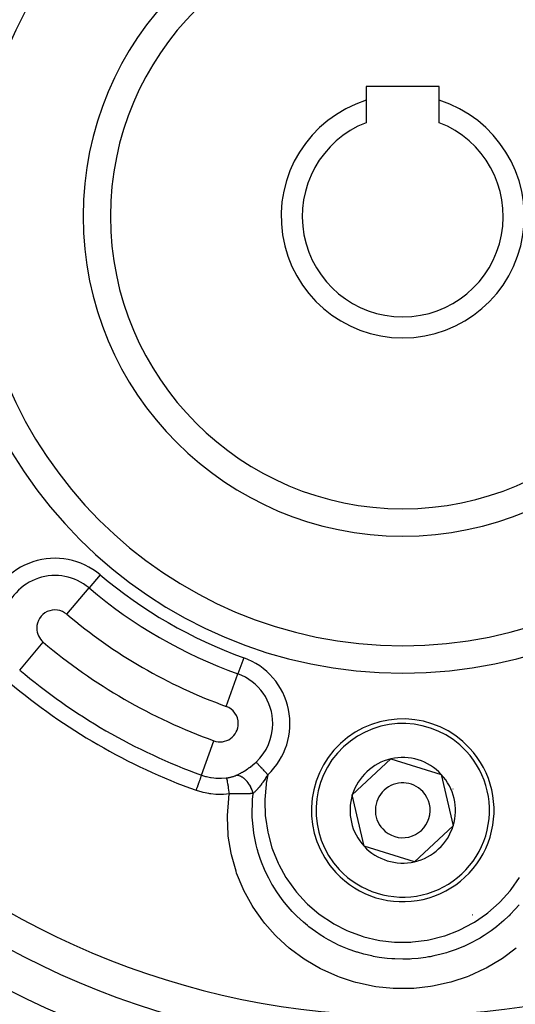
# Model space of a CAD drawing. Extents: x 24 to 840, y -360 to 283.
# Drawn here: x 749 to 776, y -79 to -25 of the extents above; entities that cross this region are included whole.
import ezdxf

# ---------------------------------------------------------------- set-up
doc = ezdxf.new("R2010")
doc.units = 0
doc.linetypes.add('DASHED', pattern=[11.05, 8.7, -2.35])
doc.layers.get('0').update_dxf_attribs({"linetype": 'CONTINUOUS'})
doc.layers.add('NEVIDI', color=4, linetype='DASHED')

msp = doc.modelspace()

# ---------------------------------------------------------------- linework, layer by layer
at = {"color": 2}
for p, q in [((772.069842, -28.31717), (768.069842, -28.31717)), ((768.069842, -28.31717), (768.069842, -29.07012)), ((772.069842, -29.07012), (772.069842, -28.31717)), ((768.069842, -29.07012), (768.069842, -30.293694)), ((772.069842, -30.293694), (772.069842, -29.07012)), ((767.309809, -67.071266), (769.4224, -65.103959)), ((769.4224, -65.103959), (772.182432, -65.949864)), ((772.182432, -65.949864), (772.829874, -68.763074)), ((767.957251, -69.884476), (767.309809, -67.071266)), ((772.829874, -68.763074), (770.717283, -70.73038)), ((770.717283, -70.73038), (767.957251, -69.884476)), ((773.879824, -73.631994), (773.880843, -73.631406)), ((773.880843, -73.631406), (773.879824, -73.631994))]:
    msp.add_line(p, q, dxfattribs=at)
for centre, radius, start, end in [((770.069842, -35.41717), 47.5, 0, 180), ((770.069842, -35.41717), 45.5, 0, 180), ((770.069842, -35.41717), 23.5, 90, 270), ((770.069842, -35.41717), 23.5, 270, 90), ((770.069842, -35.41717), 17.5, 90, 270), ((770.069842, -35.41717), 17.5, 270, 90), ((770.069842, -35.41717), 6.654701, 107.490006, 72.509994), ((770.069842, -35.41717), 5.5, 111.323686, 68.676314), ((770.069842, -35.41717), 47.5, 180, 360), ((770.069842, -35.41717), 45.5, 180, 360), ((770.069842, -35.41717), 70, 188.841531, 351.158469), ((770.069842, -67.91717), 5, 42.960566, 222.960566), ((770.069842, -67.91717), 5, 222.960566, 42.960566), ((770.069842, -67.91717), 2.886751, 102.960566, 162.960566), ((770.069842, -67.91717), 2.886751, 42.960566, 102.960566), ((770.069842, -67.91717), 2.886751, 342.960566, 42.960566), ((770.069842, -67.91717), 1.5, 42.960566, 222.960566), ((770.069842, -67.91717), 3, 22.851663, 22.880053), ((770.069842, -67.91717), 2.886751, 162.960566, 222.960566), ((770.069842, -67.91717), 1.5, 222.960566, 42.960566), ((770.069842, -67.91717), 2.886751, 282.960566, 342.960566), ((770.069842, -67.91717), 2.886751, 222.960566, 282.960566), ((770.069842, -35.41717), 51.5, 240.116019, 306.674196)]:
    msp.add_arc(centre, radius, start, end, dxfattribs=at)
at = {"layer": 'NEVIDI', "color": 7, "linetype": 'CONTINUOUS'}
for p, q in [((753.505037, -55.029332), (752.896681, -55.749604)), ((751.67997, -57.190149), (752.896681, -55.749604)), ((749.101514, -60.242952), (750.389452, -58.718077)), ((761.367613, -59.568792), (761.048017, -60.45578)), ((760.408825, -62.229755), (761.048017, -60.45578)), ((759.054247, -65.989165), (759.730858, -64.11134)), ((761.395066, -65.768536), (761.478719, -65.715456)), ((761.478719, -65.715456), (761.492147, -65.706686)), ((761.492147, -65.706686), (761.575, -65.65101)), ((761.575, -65.65101), (761.576997, -65.649634)), ((761.576997, -65.649634), (761.588573, -65.641626)), ((761.588573, -65.641626), (761.670531, -65.583301)), ((761.670531, -65.583301), (761.683979, -65.57345)), ((761.683979, -65.57345), (761.76513, -65.512246)), ((761.76513, -65.512246), (761.778159, -65.502128)), ((761.778159, -65.502128), (761.85812, -65.438137)), ((761.85812, -65.438137), (761.871163, -65.427377)), ((761.871163, -65.427377), (761.882454, -65.417986)), ((761.882454, -65.417986), (761.949777, -65.360467)), ((761.949777, -65.360467), (761.96233, -65.34944)), ((761.96233, -65.34944), (762.038866, -65.279987)), ((762.038866, -65.279987), (762.03986, -65.279059)), ((762.049604, -65.289488), (762.03986, -65.279059)), ((762.061001, -65.301686), (762.049604, -65.289488)), ((762.064574, -65.30551), (762.061001, -65.301686)), ((762.087066, -65.329584), (762.064574, -65.30551)), ((762.09102, -65.333816), (762.087066, -65.329584)), ((762.095249, -65.338342), (762.09102, -65.333816)), ((762.126566, -65.371861), (762.095249, -65.338342)), ((762.131485, -65.377125), (762.126566, -65.371861)), ((762.134254, -65.380088), (762.131485, -65.377125)), ((762.167279, -65.415435), (762.134254, -65.380088)), ((762.172921, -65.421475), (762.167279, -65.415435)), ((762.190396, -65.440177), (762.172921, -65.421475)), ((762.212899, -65.464263), (762.190396, -65.440177)), ((762.219055, -65.470851), (762.212899, -65.464263)), ((762.254577, -65.508871), (762.219055, -65.470851)), ((762.262842, -65.517716), (762.254577, -65.508871)), ((762.269641, -65.524994), (762.262842, -65.517716)), ((762.316803, -65.575471), (762.269641, -65.524994)), ((762.323987, -65.58316), (762.316803, -65.575471)), ((762.325752, -65.585049), (762.323987, -65.58316)), ((762.374107, -65.636803), (762.325752, -65.585049)), ((762.381796, -65.645033), (762.374107, -65.636803)), ((762.402759, -65.66747), (762.381796, -65.645033)), ((762.434406, -65.701341), (762.402759, -65.66747)), ((762.442282, -65.709771), (762.434406, -65.701341)), ((762.484344, -65.754791), (762.442282, -65.709771)), ((758.974306, -66.21103), (758.947926, -66.284243)), ((758.976491, -66.204965), (758.974306, -66.21103)), ((758.977861, -66.201164), (758.976491, -66.204965)), ((759.000663, -66.137881), (758.977861, -66.201164)), ((759.002264, -66.133436), (759.000663, -66.137881)), ((759.003408, -66.130261), (759.002264, -66.133436)), ((759.022179, -66.078166), (759.003408, -66.130261)), ((759.023262, -66.075159), (759.022179, -66.078166)), ((759.024163, -66.072658), (759.023262, -66.075159)), ((759.038488, -66.032902), (759.024163, -66.072658)), ((759.039135, -66.031107), (759.038488, -66.032902)), ((759.039776, -66.029327), (759.039135, -66.031107)), ((759.049314, -66.002857), (759.039776, -66.029327)), ((759.049617, -66.002014), (759.049314, -66.002857)), ((759.04999, -66.000981), (759.049617, -66.002014)), ((759.054247, -65.989165), (759.04999, -66.000981)), ((759.054247, -65.989165), (759.278846, -66.060191)), ((759.278846, -66.060191), (759.311225, -66.068843)), ((759.311225, -66.068843), (759.333538, -66.074578)), ((759.333538, -66.074578), (759.554501, -66.121627)), ((759.554501, -66.121627), (759.587625, -66.127184)), ((759.587625, -66.127184), (759.72342, -66.145978)), ((759.72342, -66.145978), (759.836837, -66.156824)), ((759.836837, -66.156824), (759.870776, -66.15922)), ((759.870776, -66.15922), (760.119353, -66.16492)), ((760.119353, -66.16492), (760.123479, -66.164839)), ((760.123479, -66.164839), (760.157663, -66.163948)), ((760.157663, -66.163948), (760.409667, -66.145169)), ((760.409667, -66.145169), (760.428309, -66.142919)), ((760.428309, -66.142919), (760.458178, -66.139022)), ((760.433011, -66.151431), (760.428309, -66.142919)), ((760.434093, -66.153983), (760.433011, -66.151431)), ((760.435452, -66.157443), (760.434093, -66.153983)), ((760.435934, -66.158734), (760.435452, -66.157443)), ((760.440801, -66.17338), (760.435934, -66.158734)), ((760.442079, -66.177655), (760.440801, -66.17338)), ((760.445292, -66.189062), (760.442079, -66.177655)), ((760.445864, -66.191182), (760.445292, -66.189062)), ((760.449846, -66.206651), (760.445864, -66.191182)), ((760.451304, -66.212591), (760.449846, -66.206651)), ((760.456825, -66.236286), (760.451304, -66.212591)), ((760.457496, -66.239284), (760.456825, -66.236286)), ((760.460064, -66.250973), (760.457496, -66.239284)), ((760.458178, -66.139022), (760.464061, -66.138209)), ((760.461688, -66.258532), (760.460064, -66.250973)), ((760.469868, -66.298404), (760.461688, -66.258532)), ((760.464061, -66.138209), (760.499871, -66.132931)), ((760.499871, -66.132931), (760.505564, -66.132039)), ((760.505564, -66.132039), (760.514126, -66.13067)), ((760.514126, -66.13067), (760.540824, -66.126188)), ((760.540824, -66.126188), (760.546577, -66.125179)), ((760.546577, -66.125179), (760.581334, -66.118751)), ((760.581334, -66.118751), (760.586988, -66.117651)), ((760.586988, -66.117651), (760.621325, -66.11063)), ((760.621325, -66.11063), (760.626912, -66.109431)), ((760.626912, -66.109431), (760.660786, -66.101819)), ((760.660786, -66.101819), (760.666263, -66.100531)), ((760.666263, -66.100531), (760.69941, -66.092384)), ((760.69941, -66.092384), (760.704764, -66.09101)), ((760.704764, -66.09101), (760.736992, -66.082381)), ((760.736992, -66.082381), (760.74219, -66.08093)), ((760.74219, -66.08093), (760.773529, -66.07182)), ((760.773529, -66.07182), (760.778563, -66.070296)), ((760.778563, -66.070296), (760.808982, -66.060722)), ((760.808982, -66.060722), (760.813887, -66.059116)), ((760.813887, -66.059116), (760.843404, -66.049076)), ((760.843404, -66.049076), (760.848163, -66.047394)), ((760.848163, -66.047394), (760.876769, -66.036891)), ((760.876769, -66.036891), (760.881385, -66.035131)), ((760.881385, -66.035131), (760.894145, -66.030168)), ((760.894145, -66.030168), (760.896257, -66.029332)), ((760.896257, -66.029332), (760.909194, -66.024122)), ((760.909194, -66.024122), (760.913665, -66.022284)), ((760.913665, -66.022284), (760.940315, -66.010916)), ((760.940319, -66.010914), (761.005107, -65.981423)), ((760.941327, -66.010832), (760.940319, -66.010914)), ((761.001807, -66.010315), (760.941327, -66.010832)), ((761.013007, -66.011124), (761.001807, -66.010315)), ((761.005107, -65.981423), (761.017593, -65.975526)), ((761.02613, -66.012412), (761.013007, -66.011124)), ((761.017593, -65.975526), (761.095964, -65.937034)), ((761.089271, -66.023544), (761.02613, -66.012412)), ((761.10085, -66.026441), (761.089271, -66.023544)), ((761.095964, -65.937034), (761.108786, -65.9305)), ((761.11442, -66.030165), (761.10085, -66.026441)), ((761.108786, -65.9305), (761.18918, -65.888088)), ((761.179297, -66.052779), (761.11442, -66.030165)), ((761.19087, -66.05764), (761.179297, -66.052779)), ((761.18918, -65.888088), (761.2023, -65.880936)), ((761.204699, -66.063775), (761.19087, -66.05764)), ((761.2023, -65.880936), (761.248913, -65.855014)), ((761.269924, -66.097505), (761.204699, -66.063775)), ((761.248913, -65.855014), (761.284508, -65.834679)), ((761.281715, -66.104444), (761.269924, -66.097505)), ((761.295383, -66.112811), (761.281715, -66.104444)), ((761.284508, -65.834679), (761.297892, -65.826912)), ((761.359897, -66.157031), (761.295383, -66.112811)), ((761.297892, -65.826912), (761.362519, -65.788477)), ((761.371497, -66.165823), (761.359897, -66.157031)), ((761.362519, -65.788477), (761.381509, -65.77689)), ((761.384917, -66.176322), (761.371497, -66.165823)), ((761.381509, -65.77689), (761.395066, -65.768536)), ((761.447866, -66.230412), (761.384917, -66.176322)), ((761.458829, -66.240683), (761.447866, -66.230412)), ((761.471813, -66.253189), (761.458829, -66.240683)), ((761.531765, -66.316026), (761.471813, -66.253189)), ((762.496925, -65.768256), (762.484344, -65.754791)), ((762.497235, -66.259843), (762.488348, -66.272978)), ((762.505224, -65.777138), (762.496925, -65.768256)), ((762.549567, -66.181035), (762.497235, -66.259843)), ((762.561257, -65.83711), (762.505224, -65.777138)), ((762.559471, -66.165841), (762.549567, -66.181035)), ((762.585037, -66.126201), (762.559471, -66.165841)), ((762.569176, -65.845586), (762.561257, -65.83711)), ((762.56973, -65.846178), (762.569176, -65.845586)), ((762.626777, -65.907236), (762.56973, -65.846178)), ((762.621041, -66.069367), (762.585037, -66.126201)), ((762.683518, -65.967966), (762.602196, -66.424129)), ((762.628912, -66.056785), (762.621041, -66.069367)), ((762.635348, -65.916409), (762.626777, -65.907236)), ((762.631132, -66.053226), (762.628912, -66.056785)), ((762.683518, -65.967966), (762.631132, -66.053226)), ((762.655872, -65.938377), (762.635348, -65.916409)), ((762.683518, -65.967966), (762.655872, -65.938377)), ((758.788013, -66.728055), (758.755283, -66.818891)), ((758.793313, -66.713347), (758.788013, -66.728055)), ((758.795422, -66.707494), (758.793313, -66.713347)), ((758.830498, -66.610144), (758.795422, -66.707494)), ((758.8352, -66.597095), (758.830498, -66.610144)), ((758.837208, -66.591522), (758.8352, -66.597095)), ((758.871036, -66.497638), (758.837208, -66.591522)), ((758.875098, -66.486364), (758.871036, -66.497638)), ((758.877032, -66.480997), (758.875098, -66.486364)), ((758.908937, -66.392451), (758.877032, -66.480997)), ((758.912342, -66.383), (758.908937, -66.392451)), ((758.914099, -66.378125), (758.912342, -66.383)), ((758.943556, -66.296371), (758.914099, -66.378125)), ((758.94631, -66.288726), (758.943556, -66.296371)), ((758.947926, -66.284243), (758.94631, -66.288726)), ((760.47063, -66.302261), (760.469868, -66.298404)), ((760.471308, -66.305706), (760.47063, -66.302261)), ((760.473069, -66.314741), (760.471308, -66.305706)), ((760.483463, -66.370252), (760.473069, -66.314741)), ((760.484194, -66.37429), (760.483463, -66.370252)), ((760.485009, -66.378808), (760.484194, -66.37429)), ((760.485347, -66.380684), (760.485009, -66.378808)), ((760.496384, -66.443871), (760.485347, -66.380684)), ((760.498378, -66.455642), (760.496384, -66.443871)), ((760.499604, -66.462933), (760.498378, -66.455642)), ((760.500446, -66.467962), (760.499604, -66.462933)), ((760.509882, -66.525488), (760.500446, -66.467962)), ((760.511991, -66.538635), (760.509882, -66.525488)), ((760.515782, -66.562523), (760.511991, -66.538635)), ((760.51666, -66.568102), (760.515782, -66.562523)), ((760.52388, -66.614615), (760.51666, -66.568102)), ((760.526001, -66.628492), (760.52388, -66.614615)), ((760.532487, -66.671521), (760.526001, -66.628492)), ((760.533384, -66.677548), (760.532487, -66.671521)), ((760.538137, -66.709732), (760.533384, -66.677548)), ((760.540297, -66.724519), (760.538137, -66.709732)), ((760.549443, -66.788182), (760.540297, -66.724519)), ((760.550348, -66.794571), (760.549443, -66.788182)), ((760.552507, -66.809893), (760.550348, -66.794571)), ((761.542343, -66.328033), (761.531765, -66.316026)), ((761.554394, -66.342068), (761.542343, -66.328033)), ((761.610589, -66.412867), (761.554394, -66.342068)), ((761.620279, -66.426034), (761.610589, -66.412867)), ((761.631433, -66.441571), (761.620279, -66.426034)), ((761.682691, -66.518728), (761.631433, -66.441571)), ((761.691518, -66.533075), (761.682691, -66.518728)), ((761.70154, -66.549789), (761.691518, -66.533075)), ((761.747163, -66.632379), (761.70154, -66.549789)), ((761.754879, -66.647561), (761.747163, -66.632379)), ((761.763595, -66.665198), (761.754879, -66.647561)), ((761.80261, -66.751584), (761.763595, -66.665198)), ((761.809011, -66.767136), (761.80261, -66.751584)), ((761.816304, -66.785428), (761.809011, -66.767136)), ((761.848079, -66.873931), (761.816304, -66.785428)), ((762.106381, -66.770558), (762.072302, -66.808459)), ((762.129788, -66.743875), (762.106381, -66.770558)), ((762.139356, -66.732818), (762.129788, -66.743875)), ((762.161148, -66.707314), (762.139356, -66.732818)), ((762.193455, -66.668696), (762.161148, -66.707314)), ((762.198227, -66.662911), (762.193455, -66.668696)), ((762.207964, -66.651044), (762.198227, -66.662911)), ((762.264545, -66.580407), (762.207964, -66.651044)), ((762.267762, -66.576305), (762.264545, -66.580407)), ((762.277415, -66.563941), (762.267762, -66.576305)), ((762.284918, -66.554274), (762.277415, -66.563941)), ((762.337548, -66.485053), (762.284918, -66.554274)), ((762.347232, -66.472046), (762.337548, -66.485053)), ((762.376429, -66.43232), (762.347232, -66.472046)), ((762.380793, -66.426316), (762.376429, -66.43232)), ((762.403477, -66.394836), (762.380793, -66.426316)), ((762.407647, -66.388999), (762.403477, -66.394836)), ((762.417476, -66.37518), (762.407647, -66.388999)), ((762.478437, -66.287544), (762.417476, -66.37518)), ((762.480688, -66.284243), (762.478437, -66.287544)), ((762.488348, -66.272978), (762.480688, -66.284243)), ((762.590024, -66.509902), (762.522786, -67.320238)), ((762.602196, -66.424129), (762.590024, -66.509902)), ((758.779967, -66.827698), (758.755283, -66.818891)), ((759.096592, -66.92474), (758.779967, -66.827698)), ((759.139746, -66.93574), (759.096592, -66.92474)), ((759.463932, -67.002055), (759.139746, -66.93574)), ((759.508025, -67.008898), (759.463932, -67.002055)), ((759.558358, -67.016084), (759.508025, -67.008898)), ((759.840257, -67.044202), (759.558358, -67.016084)), ((759.885452, -67.046822), (759.840257, -67.044202)), ((760.221338, -67.050014), (759.885452, -67.046822)), ((760.266516, -67.048254), (760.221338, -67.050014)), ((760.58105, -67.021546), (760.266516, -67.048254)), ((760.472349, -68.204147), (760.543296, -67.278086)), ((760.543296, -67.278086), (760.556949, -67.178865)), ((760.554666, -66.825302), (760.552507, -66.809893)), ((760.566371, -66.91054), (760.554666, -66.825302)), ((760.556949, -67.178865), (760.58105, -67.021546)), ((760.566818, -66.913854), (760.566371, -66.91054)), ((760.567265, -66.91717), (760.566818, -66.913854)), ((760.568967, -66.92983), (760.567265, -66.91717)), ((760.58088, -67.02023), (760.568967, -66.92983)), ((760.58105, -67.021545), (760.58088, -67.02023)), ((760.674087, -67.022877), (760.58105, -67.021546)), ((760.689333, -67.02306), (760.674087, -67.022877)), ((760.700916, -67.023191), (760.689333, -67.02306)), ((760.729113, -67.023487), (760.700916, -67.023191)), ((760.78189, -67.023944), (760.729113, -67.023487)), ((760.796871, -67.02405), (760.78189, -67.023944)), ((760.859439, -67.024382), (760.796871, -67.02405)), ((760.887861, -67.024472), (760.859439, -67.024382)), ((760.891628, -67.024481), (760.887861, -67.024472)), ((760.902506, -67.024503), (760.891628, -67.024481)), ((760.992134, -67.024468), (760.902506, -67.024503)), ((761.006518, -67.024425), (760.992134, -67.024468)), ((761.015134, -67.024395), (761.006518, -67.024425)), ((761.051468, -67.024225), (761.015134, -67.024395)), ((761.094752, -67.023934), (761.051468, -67.024225)), ((761.109019, -67.023817), (761.094752, -67.023934)), ((761.167057, -67.023233), (761.109019, -67.023817)), ((761.195591, -67.02288), (761.167057, -67.023233)), ((761.207525, -67.02272), (761.195591, -67.02288)), ((761.209349, -67.022695), (761.207525, -67.02272)), ((761.293831, -67.021326), (761.209349, -67.022695)), ((761.30736, -67.021069), (761.293831, -67.021326)), ((761.314398, -67.020931), (761.30736, -67.021069)), ((761.358872, -67.019987), (761.314398, -67.020931)), ((761.388908, -67.019279), (761.358872, -67.019987)), ((761.402017, -67.018951), (761.388908, -67.019279)), ((761.456241, -67.017467), (761.402017, -67.018951)), ((761.480818, -67.016724), (761.456241, -67.017467)), ((761.493531, -67.016321), (761.480818, -67.016724)), ((761.50454, -67.015963), (761.493531, -67.016321)), ((761.56956, -67.013644), (761.50454, -67.015963)), ((761.581721, -67.013171), (761.56956, -67.013644)), ((761.591986, -67.012761), (761.581721, -67.013171)), ((761.643701, -67.01055), (761.591986, -67.012761)), ((761.655304, -67.010019), (761.643701, -67.01055)), ((761.667022, -67.009469), (761.655304, -67.010019)), ((761.720874, -67.006761), (761.667022, -67.009469)), ((761.737838, -67.005844), (761.720874, -67.006761)), ((761.74918, -67.005212), (761.737838, -67.005844)), ((761.775577, -67.003683), (761.74918, -67.005212)), ((761.817504, -67.001081), (761.775577, -67.003683)), ((761.82829, -67.000375), (761.817504, -67.001081)), ((761.84258, -66.999416), (761.82829, -67.000375)), ((761.882673, -66.996573), (761.84258, -66.999416)), ((761.843557, -67.421873), (761.852392, -67.30007)), ((761.853211, -66.889928), (761.848079, -66.873931)), ((761.852392, -67.30007), (761.853581, -67.285439)), ((761.858937, -66.908505), (761.853211, -66.889928)), ((761.853581, -67.285439), (761.860562, -67.205475)), ((761.88268, -66.996577), (761.858937, -66.908505)), ((761.860562, -67.205475), (761.882678, -66.996572)), ((761.883351, -66.995981), (761.882678, -66.996572)), ((761.898615, -66.982433), (761.883351, -66.995981)), ((761.935583, -66.948354), (761.898615, -66.982433)), ((761.944238, -66.940127), (761.935583, -66.948354)), ((761.947255, -66.937238), (761.944238, -66.940127)), ((761.978141, -66.907036), (761.947255, -66.937238)), ((761.998236, -66.886796), (761.978141, -66.907036)), ((762.007148, -66.877676), (761.998236, -66.886796)), ((762.024116, -66.860075), (762.007148, -66.877676)), ((762.063107, -66.818491), (762.024116, -66.860075)), ((762.065611, -66.815767), (762.063107, -66.818491)), ((762.072302, -66.808459), (762.065611, -66.815767)), ((762.522786, -67.320238), (762.520651, -67.407307)), ((761.82944, -68.129335), (761.843557, -67.421873)), ((762.520651, -67.407307), (762.548281, -68.22068)), ((760.470682, -68.304074), (760.472349, -68.204147)), ((760.510789, -69.241099), (760.470682, -68.304074)), ((761.831138, -68.188885), (761.82944, -68.129335)), ((761.834736, -68.28301), (761.831138, -68.188885)), ((761.835481, -68.299487), (761.834736, -68.28301)), ((761.895684, -68.975525), (761.835481, -68.299487)), ((762.548281, -68.22068), (762.556393, -68.307919)), ((762.556393, -68.307919), (762.677934, -69.104578)), ((760.52101, -69.341104), (760.510789, -69.241099)), ((760.66967, -70.261056), (760.52101, -69.341104)), ((761.922716, -69.162972), (761.895684, -68.975525)), ((761.924642, -69.17523), (761.922716, -69.162972)), ((761.938123, -69.257818), (761.924642, -69.17523)), ((762.050196, -69.805555), (761.938123, -69.257818)), ((762.677934, -69.104578), (762.695913, -69.18891)), ((762.695913, -69.18891), (762.911641, -69.971856)), ((762.106597, -70.025718), (762.050196, -69.805555)), ((762.134946, -70.127558), (762.106597, -70.025718)), ((762.911641, -69.971856), (762.939041, -70.052479)), ((760.690984, -70.357146), (760.66967, -70.261056)), ((760.943934, -71.251827), (760.690984, -70.357146)), ((762.162469, -70.2218), (762.134946, -70.127558)), ((762.288506, -70.608018), (762.162469, -70.2218)), ((762.939041, -70.052479), (763.246664, -70.807915)), ((762.377172, -70.846149), (762.288506, -70.608018)), ((762.468046, -71.069035), (762.377172, -70.846149)), ((762.505866, -71.156538), (762.468046, -71.069035)), ((763.246664, -70.807915), (763.28397, -70.885947)), ((763.28397, -70.885947), (763.674282, -71.591949)), ((760.977126, -71.347933), (760.943934, -71.251827)), ((761.332744, -72.215084), (760.977126, -71.347933)), ((762.610732, -71.385547), (762.505866, -71.156538)), ((762.736082, -71.637067), (762.610732, -71.385547)), ((762.911061, -71.955761), (762.736082, -71.637067)), ((763.674282, -71.591949), (763.721071, -71.665861)), ((776.000552, -72.253859), (776.46477, -71.593003)), ((762.959662, -72.038639), (762.911061, -71.955761)), ((763.012168, -72.125739), (762.959662, -72.038639)), ((763.17373, -72.379359), (763.012168, -72.125739)), ((763.721071, -71.665861), (764.195549, -72.325005)), ((761.376992, -72.307707), (761.332744, -72.215084)), ((761.82399, -73.123315), (761.376992, -72.307707)), ((763.463957, -72.78894), (763.17373, -72.379359)), ((764.195549, -72.325005), (764.251586, -72.393817)), ((764.251586, -72.393817), (764.799845, -72.990726)), ((775.402382, -72.928322), (775.94691, -72.321333)), ((775.94691, -72.321333), (776.000552, -72.253859)), ((761.876769, -73.208097), (761.82399, -73.123315)), ((762.410381, -73.968291), (761.876769, -73.208097)), ((763.483927, -72.815251), (763.463957, -72.78894)), ((763.523163, -72.86631), (763.483927, -72.815251)), ((763.683739, -73.066975), (763.523163, -72.86631)), ((764.02619, -73.45566), (763.683739, -73.066975)), ((764.799845, -72.990726), (764.862752, -73.051507)), ((764.862752, -73.051507), (765.474731, -73.576144)), ((774.731357, -73.524538), (775.341748, -72.98832)), ((775.341748, -72.98832), (775.402382, -72.928322)), ((776.444978, -73.080232), (776.224804, -73.334698)), ((764.116533, -73.550363), (764.02619, -73.45566)), ((764.184704, -73.619865), (764.116533, -73.550363)), ((764.266624, -73.701248), (764.184704, -73.619865)), ((764.634831, -74.040539), (764.266624, -73.701248)), ((765.474731, -73.576144), (765.543524, -73.628385)), ((765.543524, -73.628385), (766.220877, -74.081823)), ((773.998799, -74.034041), (774.663406, -73.577426)), ((774.663406, -73.577426), (774.731357, -73.524538)), ((775.864256, -73.709857), (775.602944, -73.954154)), ((775.887328, -73.687235), (775.864256, -73.709857)), ((775.957099, -73.617728), (775.887328, -73.687235)), ((776.224804, -73.334698), (775.957099, -73.617728)), ((762.472099, -74.046661), (762.410381, -73.968291)), ((762.521099, -74.107689), (762.472099, -74.046661)), ((763.091783, -74.750441), (762.521099, -74.107689)), ((764.854383, -74.224229), (764.634831, -74.040539)), ((764.909753, -74.268554), (764.854383, -74.224229)), ((764.930341, -74.284837), (764.909753, -74.268554)), ((765.293945, -74.555595), (764.930341, -74.284837)), ((766.220877, -74.081823), (766.294406, -74.124943)), ((766.294406, -74.124943), (767.018448, -74.493669)), ((773.203344, -74.456775), (773.923658, -74.079331)), ((773.923658, -74.079331), (773.998799, -74.034041)), ((775.131991, -74.345072), (774.919625, -74.503061)), ((775.208237, -74.285708), (775.131991, -74.345072)), ((775.217152, -74.278673), (775.208237, -74.285708)), ((775.602944, -73.954154), (775.217152, -74.278673)), ((763.162337, -74.822248), (763.091783, -74.750441)), ((763.851955, -75.45191), (763.162337, -74.822248)), ((765.603156, -74.762645), (765.293945, -74.555595)), ((765.675963, -74.808526), (765.603156, -74.762645)), ((765.759084, -74.859626), (765.675963, -74.808526)), ((766.005208, -75.003191), (765.759084, -74.859626)), ((767.018448, -74.493669), (767.097421, -74.528129)), ((767.097421, -74.528129), (767.856063, -74.806606)), ((767.856063, -74.806606), (767.940665, -74.832047)), ((767.940665, -74.832047), (768.732457, -75.019387)), ((771.498374, -75.002124), (772.282793, -74.806858)), ((772.282793, -74.806858), (772.366561, -74.78061)), ((772.366561, -74.78061), (773.122761, -74.49305)), ((773.122761, -74.49305), (773.203344, -74.456775)), ((774.385953, -74.856381), (774.302898, -74.906191)), ((774.519937, -74.773194), (774.385953, -74.856381)), ((774.919625, -74.503061), (774.519937, -74.773194)), ((766.348171, -75.184963), (766.005208, -75.003191)), ((766.560796, -75.28759), (766.348171, -75.184963)), ((766.648804, -75.327912), (766.560796, -75.28759)), ((766.765115, -75.379312), (766.648804, -75.327912)), ((767.133789, -75.528477), (766.765115, -75.379312)), ((768.732457, -75.019387), (768.819186, -75.03451)), ((768.819186, -75.03451), (769.622144, -75.125669)), ((769.622144, -75.125669), (769.709524, -75.130335)), ((769.709524, -75.130335), (770.517175, -75.125394)), ((770.517175, -75.125394), (770.602877, -75.119795)), ((770.602877, -75.119795), (771.413389, -75.017998)), ((771.413389, -75.017998), (771.498374, -75.002124)), ((773.401754, -75.367491), (772.989342, -75.534698)), ((773.416293, -75.36112), (773.401754, -75.367491)), ((773.492029, -75.327395), (773.416293, -75.36112)), ((773.776752, -75.192329), (773.492029, -75.327395)), ((774.190974, -74.971245), (773.776752, -75.192329)), ((774.302898, -74.906191), (774.190974, -74.971245)), ((763.928966, -75.514945), (763.851955, -75.45191)), ((764.678814, -76.064385), (763.928966, -75.514945)), ((767.493773, -75.654839), (767.133789, -75.528477)), ((767.55586, -75.674776), (767.493773, -75.654839)), ((767.58637, -75.684377), (767.55586, -75.674776)), ((767.943671, -75.787328), (767.58637, -75.684377)), ((768.373481, -75.888703), (767.943671, -75.787328)), ((768.471815, -75.908544), (768.373481, -75.888703)), ((768.568975, -75.926941), (768.471815, -75.908544)), ((768.779203, -75.962678), (768.568975, -75.926941)), ((771.481384, -75.942805), (771.32973, -75.967443)), ((771.577545, -75.925688), (771.481384, -75.942805)), ((771.76711, -75.888518), (771.577545, -75.925688)), ((772.171019, -75.793885), (771.76711, -75.888518)), ((772.460003, -75.71294), (772.171019, -75.793885)), ((772.552326, -75.684685), (772.460003, -75.71294)), ((772.604094, -75.668326), (772.552326, -75.684685)), ((772.989342, -75.534698), (772.604094, -75.668326)), ((776.272255, -75.464419), (775.524359, -76.021994)), ((764.762396, -76.119015), (764.678814, -76.064385)), ((765.571941, -76.588297), (764.762396, -76.119015)), ((769.215714, -76.01936), (768.779203, -75.962678)), ((769.469982, -76.04164), (769.215714, -76.01936)), ((769.567293, -76.048093), (769.469982, -76.04164)), ((769.632237, -76.051762), (769.567293, -76.048093)), ((770.067573, -76.06325), (769.632237, -76.051762)), ((770.475361, -76.05339), (770.067573, -76.06325)), ((770.482676, -76.053031), (770.475361, -76.05339)), ((770.572374, -76.048097), (770.482676, -76.053031)), ((770.916281, -76.020152), (770.572374, -76.048097)), ((771.32973, -75.967443), (770.916281, -76.020152)), ((775.441367, -76.077219), (774.639238, -76.551128)), ((775.524359, -76.021994), (775.441367, -76.077219)), ((765.661829, -76.634173), (765.571941, -76.588297)), ((766.517375, -77.014924), (765.661829, -76.634173)), ((766.610416, -77.05054), (766.517375, -77.014924)), ((773.602146, -77.022652), (772.763833, -77.303428)), ((773.695781, -76.985935), (773.602146, -77.022652)), ((774.551048, -76.597035), (773.695781, -76.985935)), ((774.639238, -76.551128), (774.551048, -76.597035)), ((767.375847, -77.303453), (766.610416, -77.05054)), ((767.495324, -77.336702), (767.375847, -77.303453)), ((767.591049, -77.362171), (767.495324, -77.336702)), ((768.505894, -77.554607), (767.591049, -77.362171)), ((768.605421, -77.570124), (768.505894, -77.554607)), ((769.538959, -77.665484), (768.605421, -77.570124)), ((771.595972, -77.560737), (770.66887, -77.661653)), ((771.694686, -77.544684), (771.595972, -77.560737)), ((772.614118, -77.34481), (771.694686, -77.544684)), ((772.711222, -77.318262), (772.614118, -77.34481)), ((772.763833, -77.303428), (772.711222, -77.318262)), ((769.639457, -77.670401), (769.538959, -77.665484)), ((770.569451, -77.667199), (769.639457, -77.670401)), ((770.66887, -77.661653), (770.569451, -77.667199))]:
    msp.add_line(p, q, dxfattribs=at)
for centre, radius, start, end in [((770.069842, -35.41717), 43.732114, 0, 180), ((770.069842, -35.41717), 25, 0, 180), ((770.069842, -35.41717), 16, 90, 270), ((770.069842, -35.41717), 16, 270, 90), ((770.069842, -35.41717), 43.732114, 180, 360), ((770.069842, -35.41717), 25, 180, 360), ((751.034711, -57.954113), 3.828427, 49.814928, 166.944817), ((751.034711, -57.954113), 2.885618, 49.814928, 166.944817), ((770.069842, -35.41717), 25.671573, 229.814928, 250.185072), ((770.069842, -35.41717), 26.614382, 229.814928, 250.185072), ((751.034711, -57.954113), 1, 49.814928, 180), ((770.069842, -35.41717), 28.5, 229.814928, 250.185072), ((751.034711, -57.954113), 1, 180, 229.814928), ((770.069842, -35.41717), 30.5, 229.814928, 250.185072), ((760.069842, -63.170548), 3.828427, 313.055183, 70.185072), ((770.069842, -35.41717), 32.496003, 229.814928, 250.185072), ((760.069842, -63.170548), 2.885618, 0, 70.185072), ((770.069842, -35.41717), 33.377947, 229.814928, 250.185072), ((760.069842, -63.170548), 1, 0, 70.185072), ((760.069842, -63.170548), 1, 250.185072, 360), ((760.069842, -63.170548), 2.885618, 313.055183, 360), ((770.069842, -67.91717), 4.75, 42.960566, 222.960566), ((770.069842, -67.91717), 4.75, 222.960566, 42.960566)]:
    msp.add_arc(centre, radius, start, end, dxfattribs=at)

doc.saveas('drawing.dxf')
